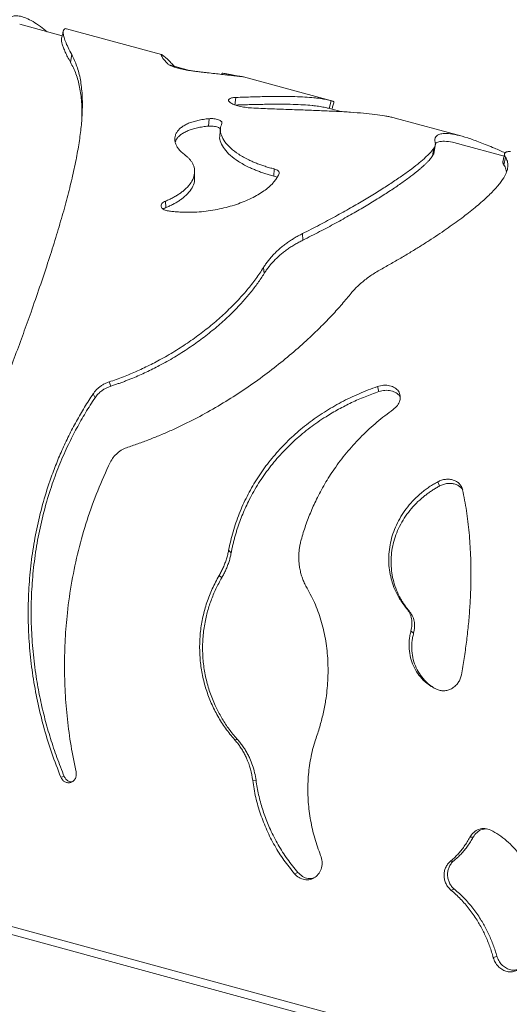
# Model space of a CAD drawing. Units: millimetres. Extents: x -8869 to 22960, y -2122 to 9506.
# Drawn here: x 10846 to 11090, y 939 to 1430 of the extents above; entities that cross this region are included whole.
import ezdxf

# ---------------------------------------------------------------- set-up
doc = ezdxf.new("R2010")
doc.units = ezdxf.units.MM

msp = doc.modelspace()

# ---------------------------------------------------------------- linework, layer by layer
at = {"color": 7, "linetype": 'Continuous', "lineweight": 15}
for p, q in [((10867.09, 1422.28), (10845.9, 1428.04)), ((10916.74, 1412.93), (10869.35, 1425.81)), ((10871.3, 1409.1), (10871.88, 1412.93)), ((10930.67, 1405), (10920.52, 1407.76)), ((10922.51, 1407.22), (10922.65, 1407.62)), ((10946.87, 1403.54), (10946.72, 1403.06)), ((10949.19, 1402.78), (10949.35, 1403.3)), ((11001.1, 1390), (10957.66, 1401.81)), ((10953.3, 1387.72), (10953.9, 1391.55)), ((11000.43, 1386.04), (11001.48, 1389.9)), ((11006.27, 1384.45), (11000.05, 1386.14)), ((10940.17, 1377.22), (10940.52, 1380.93)), ((11066.83, 1372.14), (11033.5, 1381.2)), ((11087.83, 1362.29), (11065.79, 1368.28)), ((10928.92, 1362.46), (10929.16, 1362.28)), ((11052.13, 1362.32), (11052.76, 1366.16)), ((11087.74, 1357.8), (11088.51, 1361.67)), ((10972.86, 1352.28), (10972.99, 1355.83)), ((10918.83, 1336.51), (10918.65, 1339.74)), ((10987.31, 1320.28), (10987.15, 1323.54)), ((10967.96, 1303.57), (10967.6, 1306.58)), ((10891.45, 1247.38), (10890.55, 1249.5)), ((11025.27, 1244.67), (11024.58, 1247.19)), ((10883.55, 1241.59), (10882.6, 1243.61)), ((11055.64, 1197.55), (11054.7, 1199.61)), ((10951.52, 1164.12), (10950.26, 1165.43)), ((10946.81, 1151.67), (10945.49, 1152.81)), ((11040.4, 1135.18), (11039.12, 1136.43)), ((11042.65, 1124.02), (11041.32, 1125.14)), ((10954.8, 1070.78), (10953.19, 1070.94)), ((10992.41, 1066.99), (10993.6, 1070.84)), ((10868.14, 1052.52), (10866.42, 1052.14)), ((10963.94, 1050.59), (10962.27, 1050.52)), ((11072.35, 1022.16), (11070.69, 1022.1)), ((11062.65, 1010.31), (11060.95, 1010.06)), ((10984.86, 1004.54), (10983.1, 1003.95)), ((11063, 996.19), (11061.27, 995.77)), ((11084.21, 962.78), (11082.42, 962))]:
    msp.add_line(p, q, dxfattribs=at)
at = {"color": 8, "linetype": 'Continuous', "lineweight": 15}
for p, q in [((11300.44, 848.85), (10405.56, 1092.06)), ((11300.43, 852.89), (10406.95, 1095.72))]:
    msp.add_line(p, q, dxfattribs=at)
at = {"color": 7, "linetype": 'Continuous', "lineweight": 15}
for points, knots in [([(10859.57, 1424.33), (10858.45, 1425.23), (10855.95, 1427.26), (10852.49, 1429.5), (10849.14, 1431.23), (10846.18, 1432.19), (10843.63, 1432.43), (10841.52, 1431.94), (10839.82, 1430.8), (10839.09, 1429.47), (10838.72, 1428.81)], [0, 0, 0, 0, 0.104455, 0.232389, 0.360323, 0.488258, 0.616193, 0.744128, 0.872064, 1, 1, 1, 1]), ([(10871.88, 1412.93), (10871.24, 1414.13), (10869.96, 1416.54), (10868.69, 1419.55), (10867.87, 1422.05), (10867.56, 1423.95), (10867.68, 1425.29), (10868.14, 1425.64), (10868.37, 1425.81)], [0, 0, 0, 0, 0.1666694, 0.333343, 0.5000038, 0.6666635, 0.8328196, 1, 1, 1, 1]), ([(10868.37, 1425.81), (10868.6, 1425.89), (10868.87, 1425.99), (10869.29, 1425.81), (10869.35, 1425.78)], [0, 0, 0, 0, 0.8573568, 1, 1, 1, 1]), ([(10871.3, 1409.1), (10870.79, 1410.01), (10869.78, 1411.82), (10868.63, 1414.2), (10867.74, 1416.32), (10867.13, 1418.13), (10866.8, 1419.6), (10866.71, 1420.6), (10866.82, 1420.98), (10866.85, 1421.1)], [0, 0, 0, 0, 0.153938, 0.307814, 0.461628, 0.615386, 0.769085, 0.922734, 1, 1, 1, 1]), ([(10867.7, 1424.9), (10867.55, 1424.28), (10867.26, 1423.03), (10866.97, 1421.77), (10866.82, 1421.15)], [0, 0, 0, 0, 0.500194, 1, 1, 1, 1]), ([(10825.92, 1216.57), (10827.49, 1220.52), (10830.62, 1228.43), (10835.14, 1240.08), (10839.52, 1251.54), (10843.72, 1262.76), (10847.75, 1273.73), (10851.84, 1285.12), (10855.92, 1296.85), (10859.91, 1308.79), (10863.55, 1320.22), (10866.81, 1331.12), (10869.67, 1341.47), (10872.11, 1351.24), (10874.1, 1360.43), (10875.63, 1369.02), (10876.67, 1377.02), (10877.26, 1385.05), (10877.22, 1392.93), (10876.33, 1400.47), (10874.65, 1407.21), (10872.8, 1411.02), (10871.88, 1412.93)], [0, 0, 0, 0, 0.041654, 0.083312, 0.12498, 0.166652, 0.20831, 0.249982, 0.299985, 0.349976, 0.399987, 0.449979, 0.499982, 0.549986, 0.599978, 0.649992, 0.699985, 0.749991, 0.812491, 0.874992, 0.937441, 1, 1, 1, 1]), ([(10916.54, 1412.79), (10916.52, 1412.76), (10916.42, 1412.65), (10916.91, 1411.8), (10917.95, 1410.36), (10919.19, 1408.95), (10919.8, 1408.24)], [0, 0, 0, 0, 0.134276, 0.422807, 0.711352, 1, 1, 1, 1]), ([(10922.65, 1407.62), (10922.1, 1408.19), (10921, 1409.34), (10919.64, 1410.66), (10918.49, 1411.7), (10917.61, 1412.42), (10917.01, 1412.84), (10916.81, 1412.89), (10916.73, 1412.91)], [0, 0, 0, 0, 0.176387, 0.352767, 0.529155, 0.705585, 0.881889, 1, 1, 1, 1]), ([(10876.94, 1381.81), (10876.94, 1384.3), (10876.95, 1389.64), (10875.94, 1396.73), (10874.17, 1403.43), (10872.25, 1407.21), (10871.3, 1409.1)], [0, 0, 0, 0, 0.225586, 0.483603, 0.741739, 1, 1, 1, 1]), ([(10919.8, 1408.24), (10919.96, 1408.11), (10920.27, 1407.85), (10921.28, 1407.37), (10922.65, 1406.86), (10924.33, 1406.35), (10926.22, 1405.86), (10928.24, 1405.42), (10930.28, 1405.04), (10931.55, 1404.87), (10932.18, 1404.78)], [0, 0, 0, 0, 0.125003, 0.250003, 0.375005, 0.500007, 0.625009, 0.75001, 0.875007, 1, 1, 1, 1]), ([(10923.59, 1406.92), (10923.49, 1406.99), (10923.02, 1407.27), (10922.81, 1407.47), (10922.65, 1407.62)], [0, 0, 0, 0, 0.2272, 1, 1, 1, 1]), ([(10932.18, 1404.78), (10932.92, 1404.68), (10934.39, 1404.49), (10936.51, 1404.23), (10938.57, 1403.98), (10941.21, 1403.68), (10944.29, 1403.33), (10947.6, 1402.96), (10950.51, 1402.64), (10952.96, 1402.37), (10954.94, 1402.14), (10956.41, 1401.97), (10957.33, 1401.85), (10957.74, 1401.79), (10957.67, 1401.8), (10957.66, 1401.81)], [0, 0, 0, 0, 0.048973, 0.097813, 0.146734, 0.195663, 0.292737, 0.389815, 0.487224, 0.584685, 0.681722, 0.778763, 0.875952, 0.973144, 1, 1, 1, 1]), ([(10949.35, 1403.3), (10948.81, 1403.4), (10947.73, 1403.6), (10946.98, 1403.65), (10946.96, 1403.54), (10946.95, 1403.51)], [0, 0, 0, 0, 0.432458, 0.86492, 1, 1, 1, 1]), ([(10957.57, 1401.82), (10957.39, 1401.84), (10957.04, 1401.89), (10955.85, 1402.08), (10954.38, 1402.33), (10952.76, 1402.63), (10951.18, 1402.93), (10949.96, 1403.18), (10949.35, 1403.3)], [0, 0, 0, 0, 0.199016, 0.39828, 0.597554, 0.731696, 0.865821, 1, 1, 1, 1]), ([(10953.9, 1391.55), (10953.12, 1391.49), (10951.56, 1391.36), (10950.3, 1390.76), (10950.06, 1389.94), (10950.93, 1388.97), (10952.79, 1387.99), (10955.41, 1387.16), (10958.5, 1386.53), (10960.56, 1386.37), (10961.59, 1386.29)], [0, 0, 0, 0, 0.125192, 0.250167, 0.375151, 0.500142, 0.625143, 0.750152, 0.875099, 1, 1, 1, 1]), ([(11001.48, 1389.9), (11001.11, 1390), (11000.35, 1390.21), (10999.07, 1390.49), (10997.69, 1390.75), (10996.19, 1390.99), (10994.57, 1391.2), (10992.08, 1391.47), (10988.46, 1391.75), (10983.17, 1391.97), (10977.01, 1392.06), (10969.92, 1392), (10962.26, 1391.83), (10956.68, 1391.64), (10953.9, 1391.55)], [0, 0, 0, 0, 0.046675, 0.093349, 0.140019, 0.186698, 0.233378, 0.280093, 0.390018, 0.50001, 0.624999, 0.749992, 0.874984, 1, 1, 1, 1]), ([(11000.05, 1386.14), (10999.8, 1386.21), (10999.18, 1386.38), (10998.05, 1386.62), (10996.69, 1386.88), (10995.21, 1387.11), (10993.62, 1387.32), (10991.16, 1387.59), (10987.57, 1387.86), (10982.34, 1388.09), (10976.24, 1388.18), (10969.21, 1388.14), (10961.76, 1387.98), (10956.4, 1387.81), (10953.8, 1387.73)], [0, 0, 0, 0, 0.031959, 0.079719, 0.127469, 0.175206, 0.222944, 0.270697, 0.383222, 0.495766, 0.623697, 0.751693, 0.879769, 1, 1, 1, 1]), ([(11002.85, 1389.25), (11002.86, 1389.26), (11002.93, 1389.28), (11002.9, 1389.34), (11002.77, 1389.45), (11002.48, 1389.58), (11002.07, 1389.72), (11001.68, 1389.84), (11001.48, 1389.9)], [0, 0, 0, 0, 0.059513, 0.24739, 0.435635, 0.623749, 0.811508, 1, 1, 1, 1]), ([(11001.83, 1385.66), (11001.99, 1386.22), (11002.33, 1387.41), (11002.68, 1388.61), (11002.86, 1389.25)], [0, 0, 0, 0, 0.46483, 1, 1, 1, 1]), ([(10961.59, 1386.29), (10963.16, 1386.22), (10966.29, 1386.07), (10970.9, 1385.88), (10975.43, 1385.7), (10979.88, 1385.54), (10984.23, 1385.38), (10989.88, 1385.18), (10996.66, 1384.93), (11004.28, 1384.59), (11011.3, 1384.18), (11017.67, 1383.69), (11023.35, 1383.09), (11027.46, 1382.49), (11030.35, 1381.95), (11032.13, 1381.56), (11033.1, 1381.3), (11033.5, 1381.19)], [0, 0, 0, 0, 0.048369, 0.096703, 0.145047, 0.193413, 0.241736, 0.290103, 0.386745, 0.48343, 0.580074, 0.676718, 0.773405, 0.870052, 0.918407, 0.966722, 1, 1, 1, 1]), ([(10940.52, 1380.93), (10940.02, 1380.88), (10939.04, 1380.78), (10937.61, 1380.58), (10936.24, 1380.35), (10934.48, 1379.99), (10932.42, 1379.44), (10930.2, 1378.64), (10928.24, 1377.69), (10926.59, 1376.61), (10925.25, 1375.42), (10924.25, 1374.12), (10923.6, 1372.74), (10923.3, 1371.29), (10923.35, 1369.8), (10923.77, 1368.28), (10924.54, 1366.76), (10925.47, 1365.52), (10926.38, 1364.55), (10927.15, 1363.83), (10927.98, 1363.13), (10928.61, 1362.68), (10928.92, 1362.46)], [0, 0, 0, 0, 0.031478, 0.062932, 0.094301, 0.125687, 0.187957, 0.25023, 0.312697, 0.375167, 0.437696, 0.50023, 0.562477, 0.624729, 0.687232, 0.749739, 0.812251, 0.874767, 0.906024, 0.937298, 0.96858, 1, 1, 1, 1]), ([(10940.17, 1377.22), (10939.68, 1377.17), (10938.71, 1377.08), (10937.3, 1376.89), (10935.93, 1376.66), (10934.19, 1376.31), (10932.14, 1375.77), (10929.93, 1374.98), (10927.99, 1374.05), (10926.36, 1372.98), (10925.05, 1371.8), (10924.07, 1370.57), (10923.72, 1369.7), (10923.55, 1369.3)], [0, 0, 0, 0, 0.056461, 0.112883, 0.169252, 0.22562, 0.338187, 0.450654, 0.563054, 0.67542, 0.787789, 0.900197, 1, 1, 1, 1]), ([(10946.18, 1375.89), (10946.03, 1376.02), (10945.68, 1376.3), (10944.82, 1376.67), (10943.75, 1376.98), (10942.55, 1377.19), (10941.31, 1377.29), (10940.55, 1377.24), (10940.17, 1377.22)], [0, 0, 0, 0, 0.1475443, 0.3182419, 0.4891339, 0.6598432, 0.8303812, 1, 1, 1, 1]), ([(10946.86, 1378.64), (10946.9, 1378.79), (10946.98, 1379.08), (10946.66, 1379.55), (10946.07, 1379.99), (10945.19, 1380.38), (10944.11, 1380.7), (10942.91, 1380.9), (10941.66, 1381), (10940.9, 1380.95), (10940.52, 1380.93)], [0, 0, 0, 0, 0.124957, 0.250085, 0.375019, 0.500024, 0.62502, 0.749973, 0.875103, 1, 1, 1, 1]), ([(10972.99, 1355.83), (10972.22, 1356.04), (10970.67, 1356.45), (10968.44, 1357.13), (10966.29, 1357.86), (10964.22, 1358.63), (10962.25, 1359.45), (10959.11, 1360.89), (10955.17, 1363.1), (10951.11, 1366.19), (10948.17, 1369.42), (10946.45, 1372.66), (10945.86, 1375.82), (10946.52, 1377.7), (10946.86, 1378.64)], [0, 0, 0, 0, 0.042059, 0.083918, 0.125846, 0.167377, 0.208852, 0.250393, 0.375425, 0.49995, 0.624896, 0.749516, 0.874352, 1, 1, 1, 1]), ([(10972.86, 1352.28), (10972.09, 1352.49), (10970.55, 1352.89), (10968.33, 1353.57), (10966.18, 1354.29), (10964.11, 1355.06), (10962.13, 1355.88), (10958.97, 1357.32), (10955.01, 1359.52), (10950.93, 1362.59), (10947.93, 1365.81), (10946.25, 1369.01), (10945.6, 1371.23), (10945.87, 1372.26), (10945.89, 1372.34)], [0, 0, 0, 0, 0.047366, 0.094539, 0.141792, 0.189063, 0.236256, 0.283506, 0.424916, 0.566086, 0.706968, 0.847544, 0.987829, 1, 1, 1, 1]), ([(10946.13, 1375.97), (10946.09, 1375.37), (10945.99, 1374.16), (10945.89, 1372.96), (10945.84, 1372.35)], [0, 0, 0, 0, 0.500002, 1, 1, 1, 1]), ([(11088.3, 1363.84), (11086.51, 1364.65), (11082.04, 1366.67), (11075.78, 1369.2), (11069.51, 1371.42), (11064.18, 1372.89), (11059.83, 1373.59), (11056.79, 1373.52), (11054.81, 1372.92), (11053.67, 1371.96), (11053.13, 1370.65), (11053.31, 1369.48), (11053.41, 1368.9)], [0, 0, 0, 0, 0.077789, 0.193098, 0.308335, 0.423569, 0.538875, 0.654098, 0.740547, 0.826998, 0.913424, 1, 1, 1, 1]), ([(11053.41, 1368.9), (11053.44, 1368.71), (11053.52, 1368.35), (11053.49, 1367.81), (11053.36, 1367.26), (11053.13, 1366.72), (11052.88, 1366.35), (11052.76, 1366.16)], [0, 0, 0, 0, 0.2002962, 0.3999814, 0.5986677, 0.797923, 1, 1, 1, 1]), ([(11052.76, 1363.73), (11052.88, 1364.38), (11053.1, 1365.68), (11053.33, 1366.97), (11053.44, 1367.62)], [0, 0, 0, 0, 0.499997, 1, 1, 1, 1]), ([(11065.77, 1368.22), (11064.94, 1368.46), (11062.3, 1369.22), (11058.91, 1369.68), (11056.23, 1369.65), (11054.71, 1369.27), (11053.93, 1368.94), (11053.6, 1368.64), (11053.47, 1368.52)], [0, 0, 0, 0, 0.129135, 0.407321, 0.685604, 0.804951, 0.924351, 1, 1, 1, 1]), ([(10929.16, 1362.28), (10929.54, 1361.93), (10930.3, 1361.24), (10931.23, 1360.15), (10932, 1359.03), (10932.59, 1357.88), (10933.21, 1356.11), (10933.41, 1353.66), (10932.51, 1350.56), (10930.5, 1347.5), (10928.06, 1345.18), (10925.86, 1343.54), (10924.24, 1342.5), (10922.5, 1341.51), (10920.64, 1340.58), (10919.31, 1340.02), (10918.65, 1339.74)], [0, 0, 0, 0, 0.0501686, 0.100217, 0.1503593, 0.2004385, 0.2505967, 0.3750852, 0.4999927, 0.6248392, 0.7493761, 0.7995199, 0.8495899, 0.8997088, 0.9496901, 1, 1, 1, 1]), ([(11052.76, 1366.16), (11052.47, 1365.78), (11051.88, 1365.01), (11050.78, 1363.77), (11049.52, 1362.48), (11048.08, 1361.13), (11046.47, 1359.72), (11044.1, 1357.76), (11040.71, 1355.15), (11036.01, 1351.79), (11030.68, 1348.22), (11024.75, 1344.44), (11018.25, 1340.48), (11011.22, 1336.38), (11003.68, 1332.16), (10995.69, 1327.87), (10990, 1324.98), (10987.15, 1323.54)], [0, 0, 0, 0, 0.0416791, 0.0833501, 0.125031, 0.1667107, 0.2083724, 0.2500535, 0.3333692, 0.4167043, 0.500021, 0.5833365, 0.6666719, 0.7499894, 0.8332705, 0.9165072, 1, 1, 1, 1]), ([(11052.13, 1362.32), (11051.92, 1362.03), (11051.5, 1361.46), (11050.75, 1360.56), (11049.91, 1359.64), (11048.97, 1358.67), (11047.93, 1357.68), (11046.8, 1356.65), (11045.57, 1355.58), (11043.5, 1353.88), (11040.34, 1351.43), (11035.7, 1348.12), (11030.44, 1344.58), (11024.58, 1340.86), (11018.15, 1336.96), (11011.19, 1332.92), (11003.71, 1328.76), (10995.78, 1324.54), (10990.14, 1321.7), (10987.31, 1320.28)], [0, 0, 0, 0, 0.031272, 0.062539, 0.0938, 0.125058, 0.156319, 0.187561, 0.218799, 0.250052, 0.333335, 0.416629, 0.499903, 0.583182, 0.666496, 0.749815, 0.833166, 0.916561, 1, 1, 1, 1]), ([(11052.75, 1363.73), (11052.73, 1363.63), (11052.68, 1363.34), (11052.48, 1362.86), (11052.24, 1362.5), (11052.13, 1362.32)], [0, 0, 0, 0, 0.231495, 0.615655, 1, 1, 1, 1]), ([(11088.1, 1363.56), (11087.96, 1362.92), (11087.69, 1361.63), (11087.41, 1360.35), (11087.28, 1359.7)], [0, 0, 0, 0, 0.500003, 1, 1, 1, 1]), ([(11088.51, 1361.67), (11088.42, 1361.82), (11088.23, 1362.12), (11088.07, 1362.52), (11087.98, 1362.9), (11087.98, 1363.24), (11088.07, 1363.54), (11088.25, 1363.81), (11088.51, 1364.04), (11088.86, 1364.23), (11089.29, 1364.38), (11089.81, 1364.49), (11090.4, 1364.56), (11090.87, 1364.57), (11091.1, 1364.58)], [0, 0, 0, 0, 0.083531, 0.166682, 0.25, 0.333352, 0.416648, 0.5, 0.583352, 0.666648, 0.75, 0.833318, 0.916478, 1, 1, 1, 1]), ([(11026.22, 1305.64), (11028.04, 1306.65), (11031.68, 1308.68), (11036.91, 1311.72), (11041.95, 1314.75), (11046.79, 1317.75), (11051.41, 1320.71), (11057.28, 1324.6), (11064.03, 1329.33), (11071.12, 1334.7), (11077.16, 1339.73), (11082.07, 1344.37), (11085.83, 1348.61), (11088.18, 1352.13), (11089.42, 1355.04), (11089.84, 1357.45), (11089.61, 1359.67), (11088.88, 1361.01), (11088.51, 1361.67)], [0, 0, 0, 0, 0.041663, 0.083312, 0.124974, 0.166658, 0.208309, 0.249993, 0.3333, 0.416648, 0.499972, 0.583282, 0.666626, 0.749936, 0.812449, 0.874963, 0.937457, 1, 1, 1, 1]), ([(11087.74, 1357.8), (11087.64, 1357.95), (11087.45, 1358.24), (11087.27, 1358.65), (11087.17, 1359.02), (11087.17, 1359.36), (11087.21, 1359.58), (11087.27, 1359.68), (11087.28, 1359.7)], [0, 0, 0, 0, 0.194447, 0.38793, 0.581727, 0.775514, 0.969103, 1, 1, 1, 1]), ([(11088.97, 1354.23), (11088.93, 1354.75), (11088.83, 1356.02), (11088.14, 1357.14), (11087.74, 1357.8)], [0, 0, 0, 0, 0.41134, 1, 1, 1, 1]), ([(10919.62, 1334.94), (10920.36, 1334.84), (10921.83, 1334.63), (10924.09, 1334.41), (10926.36, 1334.26), (10929.41, 1334.16), (10933.23, 1334.21), (10937.82, 1334.56), (10942.37, 1335.17), (10946.81, 1336.04), (10951.08, 1337.14), (10955.15, 1338.44), (10958.97, 1339.94), (10962.5, 1341.59), (10965.7, 1343.39), (10968.52, 1345.29), (10970.94, 1347.28), (10972.53, 1348.91), (10973.53, 1350.16), (10974.13, 1351), (10974.65, 1351.84), (10975.09, 1352.68), (10975.33, 1353.24), (10975.44, 1353.53)], [0, 0, 0, 0, 0.031447, 0.062828, 0.094254, 0.125688, 0.187944, 0.250204, 0.312749, 0.375298, 0.437643, 0.499991, 0.562338, 0.624689, 0.687234, 0.749783, 0.811975, 0.874375, 0.89949, 0.924612, 0.94973, 0.974855, 1, 1, 1, 1]), ([(10933.27, 1351.04), (10933.27, 1351.62), (10933.26, 1352.79), (10933.26, 1353.97), (10933.26, 1354.55)], [0, 0, 0, 0, 0.499998, 1, 1, 1, 1]), ([(10974.48, 1351.58), (10974.34, 1351.68), (10973.94, 1351.97), (10973.29, 1352.16), (10972.86, 1352.28)], [0, 0, 0, 0, 0.336338, 1, 1, 1, 1]), ([(10975.44, 1353.53), (10975.48, 1353.75), (10975.57, 1354.2), (10975.09, 1354.86), (10974.24, 1355.45), (10973.41, 1355.7), (10972.99, 1355.83)], [0, 0, 0, 0, 0.249877, 0.500102, 0.750204, 1, 1, 1, 1]), ([(10933.16, 1351.03), (10933.19, 1350.77), (10933.35, 1349.51), (10932.5, 1347.18), (10930.59, 1344.16), (10928.17, 1341.85), (10925.98, 1340.24), (10924.38, 1339.22), (10922.65, 1338.25), (10920.81, 1337.34), (10919.49, 1336.79), (10918.83, 1336.51)], [0, 0, 0, 0, 0.049945, 0.239942, 0.429714, 0.61944, 0.695489, 0.771463, 0.847623, 0.923663, 1, 1, 1, 1]), ([(10918.65, 1339.74), (10918.3, 1339.58), (10917.61, 1339.25), (10916.91, 1338.57), (10916.52, 1337.82), (10916.49, 1337.05), (10916.83, 1336.31), (10917.5, 1335.68), (10918.45, 1335.19), (10919.23, 1335.02), (10919.62, 1334.94)], [0, 0, 0, 0, 0.1260699, 0.2510452, 0.3759395, 0.5007891, 0.6257703, 0.7507736, 0.8757116, 1, 1, 1, 1]), ([(10918.83, 1336.51), (10918.48, 1336.36), (10917.96, 1336.14), (10917.64, 1335.81), (10917.54, 1335.71)], [0, 0, 0, 0, 0.685968, 1, 1, 1, 1]), ([(10987.15, 1323.54), (10986.44, 1323.18), (10985.04, 1322.45), (10983.03, 1321.29), (10981.09, 1320.07), (10979.23, 1318.79), (10977.45, 1317.45), (10975.76, 1316.06), (10974.16, 1314.6), (10972.65, 1313.1), (10971.24, 1311.54), (10969.92, 1309.93), (10968.69, 1308.28), (10967.96, 1307.15), (10967.6, 1306.58)], [0, 0, 0, 0, 0.083467, 0.166677, 0.25, 0.333356, 0.416644, 0.5, 0.583356, 0.666644, 0.75, 0.83333, 0.916639, 1, 1, 1, 1]), ([(10987.31, 1320.28), (10986.62, 1319.93), (10985.22, 1319.22), (10983.23, 1318.08), (10981.3, 1316.88), (10979.46, 1315.62), (10977.7, 1314.3), (10976.03, 1312.92), (10974.44, 1311.49), (10972.95, 1310), (10971.55, 1308.46), (10970.25, 1306.88), (10969.04, 1305.25), (10968.32, 1304.13), (10967.96, 1303.57)], [0, 0, 0, 0, 0.083576, 0.166867, 0.250246, 0.333627, 0.416921, 0.500267, 0.583593, 0.666842, 0.750153, 0.833429, 0.916686, 1, 1, 1, 1]), ([(10967.6, 1306.58), (10967, 1305.65), (10965.82, 1303.8), (10963.85, 1301), (10961.74, 1298.21), (10959.47, 1295.41), (10957.07, 1292.63), (10953.67, 1288.93), (10949.08, 1284.35), (10943.08, 1278.99), (10936.61, 1273.81), (10929.73, 1268.86), (10922.47, 1264.2), (10916.32, 1260.7), (10911.5, 1258.19), (10908.11, 1256.54), (10904.68, 1254.96), (10901.2, 1253.46), (10897.68, 1252.04), (10894.13, 1250.71), (10891.74, 1249.9), (10890.55, 1249.5)], [0, 0, 0, 0, 0.0416838, 0.0833146, 0.1249326, 0.166612, 0.2082573, 0.2499382, 0.3332554, 0.4166063, 0.4999213, 0.5832147, 0.6665416, 0.7498322, 0.7855655, 0.8212665, 0.856979, 0.8927262, 0.9284672, 0.9642295, 1, 1, 1, 1]), ([(10967.96, 1303.57), (10967.46, 1302.79), (10966.47, 1301.22), (10964.83, 1298.85), (10963.08, 1296.49), (10961.23, 1294.12), (10959.27, 1291.76), (10957.2, 1289.41), (10954.06, 1286.02), (10949.65, 1281.64), (10943.7, 1276.36), (10937.28, 1271.25), (10930.44, 1266.38), (10923.22, 1261.8), (10916.07, 1257.78), (10909.08, 1254.3), (10904, 1252.06), (10900.53, 1250.65), (10898.74, 1249.95), (10896.93, 1249.27), (10895.11, 1248.62), (10893.29, 1247.99), (10892.06, 1247.58), (10891.45, 1247.38)], [0, 0, 0, 0, 0.035615, 0.071234, 0.106846, 0.142478, 0.178089, 0.213692, 0.249333, 0.332453, 0.415653, 0.498876, 0.582167, 0.66557, 0.749023, 0.819202, 0.889458, 0.907869, 0.926285, 0.94471, 0.963136, 0.981543, 1, 1, 1, 1]), ([(11010.99, 1293.22), (11011.57, 1293.9), (11012.72, 1295.27), (11014.64, 1297.22), (11016.68, 1299.1), (11018.87, 1300.88), (11021.19, 1302.57), (11023.63, 1304.17), (11025.36, 1305.15), (11026.22, 1305.64)], [0, 0, 0, 0, 0.14283, 0.285729, 0.428558, 0.571442, 0.714271, 0.85716, 1, 1, 1, 1]), ([(10899.97, 1216.92), (10901.86, 1217.55), (10905.64, 1218.82), (10911.25, 1220.93), (10916.81, 1223.18), (10922.32, 1225.6), (10927.77, 1228.16), (10934.94, 1231.77), (10943.72, 1236.6), (10953.9, 1242.86), (10963.69, 1249.51), (10973.02, 1256.46), (10981.85, 1263.65), (10989.43, 1270.38), (10995.88, 1276.56), (11001.32, 1282.14), (11006.41, 1287.71), (11009.47, 1291.38), (11010.99, 1293.22)], [0, 0, 0, 0, 0.041685, 0.08337, 0.125058, 0.166739, 0.208391, 0.250073, 0.333384, 0.416726, 0.50004, 0.583352, 0.666691, 0.749996, 0.812493, 0.874983, 0.937462, 1, 1, 1, 1]), ([(10890.55, 1249.5), (10890.02, 1249.31), (10888.95, 1248.92), (10887.43, 1248.12), (10886.01, 1247.19), (10884.72, 1246.11), (10883.56, 1244.92), (10882.92, 1244.05), (10882.6, 1243.61)], [0, 0, 0, 0, 0.1657135, 0.3333348, 0.5000079, 0.6666233, 0.833158, 1, 1, 1, 1]), ([(10891.45, 1247.38), (10890.92, 1247.19), (10889.86, 1246.81), (10888.35, 1246.03), (10887.05, 1245.19), (10885.97, 1244.32), (10885.07, 1243.47), (10884.25, 1242.56), (10883.79, 1241.91), (10883.55, 1241.59)], [0, 0, 0, 0, 0.166311, 0.334261, 0.500996, 0.625905, 0.7507, 0.875389, 1, 1, 1, 1]), ([(11024.58, 1247.19), (11023.03, 1246.63), (11019.93, 1245.52), (11015.37, 1243.63), (11010.89, 1241.59), (11006.5, 1239.37), (11002.22, 1236.99), (10996.65, 1233.6), (10989.99, 1228.95), (10982.54, 1222.74), (10975.69, 1215.94), (10969.51, 1208.58), (10964.04, 1200.72), (10960.11, 1193.8), (10957.37, 1188.07), (10955.52, 1183.68), (10953.88, 1179.22), (10952.45, 1174.68), (10951.22, 1170.09), (10950.58, 1166.98), (10950.26, 1165.43)], [0, 0, 0, 0, 0.0416898, 0.0833493, 0.1250179, 0.1667046, 0.2083554, 0.2500435, 0.3333401, 0.4166743, 0.499973, 0.5832714, 0.6666073, 0.7499078, 0.7915863, 0.833229, 0.8749088, 0.916582, 0.958276, 1, 1, 1, 1]), ([(11025.27, 1244.67), (11024.12, 1244.27), (11021.8, 1243.46), (11018.37, 1242.12), (11014.99, 1240.69), (11011.65, 1239.17), (11008.37, 1237.55), (11005.14, 1235.85), (11001.97, 1234.05), (10997.15, 1231.1), (10990.86, 1226.76), (10983.45, 1220.65), (10976.66, 1213.95), (10970.52, 1206.7), (10965.1, 1198.94), (10960.69, 1191.18), (10957.18, 1183.55), (10955.14, 1177.96), (10953.95, 1174.14), (10953.38, 1172.16), (10952.85, 1170.16), (10952.36, 1168.16), (10951.91, 1166.14), (10951.65, 1164.79), (10951.52, 1164.12)], [0, 0, 0, 0, 0.031407, 0.0628, 0.094179, 0.125547, 0.156916, 0.188241, 0.219555, 0.250887, 0.334303, 0.417677, 0.500948, 0.58416, 0.667366, 0.750507, 0.820346, 0.890198, 0.908494, 0.926791, 0.94509, 0.963391, 0.98167, 1, 1, 1, 1]), ([(11032.43, 1235.72), (11033.2, 1236.37), (11034.73, 1237.68), (11035.94, 1240.15), (11036.13, 1242.64), (11035.23, 1244.9), (11033.36, 1246.67), (11030.73, 1247.72), (11027.65, 1247.99), (11025.6, 1247.45), (11024.58, 1247.19)], [0, 0, 0, 0, 0.125192, 0.250167, 0.375151, 0.500142, 0.625143, 0.750152, 0.875099, 1, 1, 1, 1]), ([(11035.9, 1241.95), (11035.86, 1242.07), (11035.53, 1242.93), (11033.97, 1244.11), (11031.42, 1245.18), (11028.33, 1245.46), (11026.29, 1244.93), (11025.27, 1244.67)], [0, 0, 0, 0, 0.038449, 0.278622, 0.519416, 0.760103, 1, 1, 1, 1]), ([(10882.6, 1243.61), (10881.13, 1241.36), (10878.2, 1236.87), (10874.15, 1229.86), (10870.38, 1222.67), (10866.92, 1215.29), (10863.77, 1207.74), (10860.46, 1198.76), (10857.21, 1188.25), (10854.3, 1176.17), (10852.13, 1163.87), (10850.71, 1151.41), (10850.06, 1138.84), (10850.16, 1126.22), (10851.02, 1113.59), (10852.63, 1101.01), (10854.98, 1088.53), (10858.06, 1076.19), (10861.81, 1064.02), (10864.88, 1056.1), (10866.42, 1052.14)], [0, 0, 0, 0, 0.0416583, 0.0833126, 0.1249791, 0.1666532, 0.2083059, 0.2499807, 0.312479, 0.3749782, 0.4374779, 0.4999787, 0.5624743, 0.6249711, 0.6874744, 0.7499789, 0.8124799, 0.8749822, 0.9374826, 1, 1, 1, 1]), ([(10883.55, 1241.59), (10882.73, 1240.35), (10881.09, 1237.88), (10878.74, 1234.08), (10876.47, 1230.23), (10874.3, 1226.32), (10872.22, 1222.34), (10869.34, 1216.48), (10865.86, 1208.62), (10861.93, 1198.17), (10858.48, 1186.97), (10855.62, 1175.04), (10853.5, 1162.9), (10852.14, 1150.6), (10851.53, 1138.18), (10851.68, 1125.72), (10852.59, 1113.24), (10854.13, 1101.64), (10856.13, 1090.94), (10858.44, 1081.15), (10861.22, 1071.47), (10864.41, 1061.9), (10866.9, 1055.65), (10868.14, 1052.52)], [0, 0, 0, 0, 0.023306, 0.046618, 0.069927, 0.093232, 0.116537, 0.139851, 0.194765, 0.249694, 0.31211, 0.374535, 0.436971, 0.499423, 0.561894, 0.624388, 0.686907, 0.749456, 0.799524, 0.849595, 0.899713, 0.949844, 1, 1, 1, 1]), ([(10986.47, 1170.6), (10986.82, 1171.81), (10987.51, 1174.23), (10988.7, 1177.82), (10989.99, 1181.37), (10991.4, 1184.87), (10992.92, 1188.33), (10995.29, 1193.27), (10998.75, 1199.59), (11003.84, 1207.39), (11009.81, 1215.1), (11016.71, 1222.58), (11024.21, 1229.54), (11029.69, 1233.66), (11032.43, 1235.72)], [0, 0, 0, 0, 0.046675, 0.093349, 0.1400193, 0.1866985, 0.2333783, 0.2800931, 0.390018, 0.5000102, 0.6249994, 0.7499915, 0.8749842, 1, 1, 1, 1]), ([(10891.1, 1209.31), (10891.58, 1210.17), (10892.54, 1211.88), (10894.67, 1214.05), (10897.15, 1215.83), (10899.03, 1216.56), (10899.97, 1216.92)], [0, 0, 0, 0, 0.25, 0.500001, 0.750002, 1, 1, 1, 1]), ([(10874.06, 1054.72), (10873.17, 1059.09), (10871.39, 1067.82), (10869.62, 1081.07), (10868.52, 1094.38), (10868.16, 1107.71), (10868.51, 1121.02), (10869.67, 1135.13), (10871.8, 1149.97), (10875.08, 1165.43), (10879.4, 1180.53), (10884.64, 1195.25), (10888.94, 1204.63), (10891.1, 1209.31)], [0, 0, 0, 0, 0.083351, 0.166694, 0.250033, 0.333359, 0.416706, 0.50003, 0.600036, 0.699981, 0.800006, 0.899994, 1, 1, 1, 1]), ([(11054.7, 1199.61), (11053.98, 1199.2), (11052.53, 1198.38), (11050.45, 1197.04), (11048.43, 1195.6), (11045.85, 1193.56), (11042.85, 1190.81), (11039.63, 1187.18), (11036.83, 1183.27), (11034.48, 1179.12), (11032.62, 1174.8), (11031.27, 1170.34), (11030.43, 1165.8), (11030.12, 1161.23), (11030.34, 1156.69), (11031.09, 1152.24), (11032.36, 1147.93), (11033.92, 1144.28), (11035.6, 1141.24), (11037.24, 1138.75), (11038.49, 1137.21), (11039.12, 1136.43)], [0, 0, 0, 0, 0.03144, 0.062795, 0.094202, 0.125614, 0.187934, 0.250256, 0.312792, 0.375361, 0.437657, 0.499956, 0.56235, 0.624747, 0.687117, 0.749817, 0.812056, 0.874299, 0.916197, 0.95809, 1, 1, 1, 1]), ([(11067.09, 1195.66), (11066.93, 1196.21), (11066.6, 1197.31), (11065.56, 1198.69), (11064.18, 1199.8), (11062.5, 1200.56), (11060.6, 1200.94), (11058.6, 1200.91), (11056.57, 1200.5), (11055.33, 1199.9), (11054.7, 1199.61)], [0, 0, 0, 0, 0.125003, 0.250003, 0.375005, 0.500007, 0.625009, 0.75001, 0.875007, 1, 1, 1, 1]), ([(11055.64, 1197.55), (11055.07, 1197.24), (11053.92, 1196.6), (11052.25, 1195.57), (11050.62, 1194.48), (11049.04, 1193.33), (11046.75, 1191.52), (11043.88, 1188.92), (11040.67, 1185.34), (11037.89, 1181.48), (11035.57, 1177.39), (11033.73, 1173.12), (11032.39, 1168.71), (11031.58, 1164.21), (11031.3, 1159.69), (11031.54, 1155.2), (11032.32, 1150.8), (11033.6, 1146.53), (11035.03, 1143.28), (11036.29, 1140.95), (11037.21, 1139.43), (11038.2, 1137.96), (11039.26, 1136.54), (11040.01, 1135.64), (11040.4, 1135.18)], [0, 0, 0, 0, 0.024912, 0.050106, 0.07515, 0.100162, 0.125176, 0.187622, 0.250006, 0.312344, 0.374653, 0.436954, 0.499265, 0.561606, 0.623994, 0.686445, 0.748971, 0.811581, 0.874281, 0.899398, 0.92452, 0.949679, 0.974796, 1, 1, 1, 1]), ([(11067.16, 1195.58), (11066.93, 1195.92), (11066.39, 1196.74), (11065.09, 1197.71), (11063.42, 1198.47), (11061.52, 1198.85), (11059.52, 1198.83), (11057.5, 1198.43), (11056.26, 1197.84), (11055.64, 1197.55)], [0, 0, 0, 0, 0.107332, 0.256157, 0.405217, 0.554315, 0.703249, 0.851844, 1, 1, 1, 1]), ([(11066.52, 1103.22), (11066.99, 1105.95), (11067.93, 1111.42), (11069.06, 1119.57), (11069.98, 1127.67), (11070.66, 1135.7), (11071.1, 1143.63), (11071.33, 1152.77), (11071.19, 1163.03), (11070.44, 1174.27), (11069.15, 1185.2), (11067.78, 1192.18), (11067.09, 1195.66)], [0, 0, 0, 0, 0.0833363, 0.1666696, 0.2500064, 0.3333631, 0.4166604, 0.5000191, 0.624998, 0.7499796, 0.8749676, 1, 1, 1, 1]), ([(10989.43, 1146.49), (10989.03, 1147.2), (10988.24, 1148.62), (10987.28, 1150.88), (10986.49, 1153.21), (10985.9, 1155.61), (10985.52, 1157.93), (10985.32, 1160.14), (10985.27, 1162.23), (10985.36, 1164.33), (10985.59, 1166.43), (10985.94, 1168.52), (10986.3, 1169.9), (10986.47, 1170.6)], [0, 0, 0, 0, 0.1001546, 0.1999815, 0.300059, 0.3999498, 0.4999823, 0.5833733, 0.6666011, 0.7499919, 0.8333243, 0.9164997, 1, 1, 1, 1]), ([(10950.26, 1165.43), (10950.11, 1164.7), (10949.81, 1163.26), (10949.19, 1161.1), (10948.45, 1158.97), (10947.59, 1156.87), (10946.61, 1154.81), (10945.87, 1153.48), (10945.49, 1152.81)], [0, 0, 0, 0, 0.167012, 0.333349, 0.500001, 0.666633, 0.832948, 1, 1, 1, 1]), ([(10951.52, 1164.12), (10951.37, 1163.4), (10951.08, 1161.98), (10950.47, 1159.85), (10949.74, 1157.75), (10948.89, 1155.68), (10947.92, 1153.64), (10947.18, 1152.33), (10946.81, 1151.67)], [0, 0, 0, 0, 0.167029, 0.333355, 0.499986, 0.66659, 0.832904, 1, 1, 1, 1]), ([(10945.49, 1152.81), (10944.88, 1151.73), (10943.66, 1149.57), (10942.06, 1146.23), (10940.62, 1142.82), (10939.36, 1139.34), (10938.28, 1135.81), (10937.1, 1131.02), (10936.08, 1124.93), (10935.64, 1117.55), (10935.98, 1110.18), (10937.08, 1102.92), (10938.92, 1095.83), (10941.06, 1090.15), (10943.11, 1085.77), (10944.82, 1082.58), (10946.68, 1079.49), (10948.7, 1076.51), (10950.86, 1073.65), (10952.41, 1071.84), (10953.19, 1070.94)], [0, 0, 0, 0, 0.041643, 0.083106, 0.124472, 0.166003, 0.207479, 0.249008, 0.332407, 0.415858, 0.499255, 0.582655, 0.66611, 0.749511, 0.791253, 0.832941, 0.874684, 0.916452, 0.958232, 1, 1, 1, 1]), ([(10946.81, 1151.67), (10946.29, 1150.76), (10945.25, 1148.93), (10943.85, 1146.11), (10942.57, 1143.23), (10941.42, 1140.3), (10940.41, 1137.33), (10939.53, 1134.32), (10938.47, 1129.92), (10937.52, 1124.08), (10937.11, 1116.8), (10937.48, 1109.53), (10938.61, 1102.36), (10940.48, 1095.37), (10942.58, 1089.92), (10944.48, 1085.9), (10945.92, 1083.18), (10947.47, 1080.53), (10949.14, 1077.96), (10950.92, 1075.48), (10952.8, 1073.07), (10954.13, 1071.55), (10954.8, 1070.78)], [0, 0, 0, 0, 0.035613, 0.071239, 0.106844, 0.142475, 0.178068, 0.213645, 0.249277, 0.332334, 0.415494, 0.498666, 0.58192, 0.665328, 0.748791, 0.784636, 0.820452, 0.856306, 0.892217, 0.928121, 0.964058, 1, 1, 1, 1]), ([(10993.6, 1070.84), (10993.98, 1071.9), (10994.74, 1074.02), (10995.74, 1077.24), (10996.65, 1080.5), (10997.45, 1083.78), (10998.14, 1087.08), (10999.1, 1092.61), (10999.93, 1100.41), (10999.96, 1110.36), (10998.94, 1120.1), (10996.85, 1129.46), (10993.78, 1138.38), (10990.88, 1143.78), (10989.43, 1146.49)], [0, 0, 0, 0, 0.041678, 0.08337, 0.125054, 0.16675, 0.208412, 0.250108, 0.375088, 0.500069, 0.62505, 0.750033, 0.875016, 1, 1, 1, 1]), ([(11039.12, 1136.43), (11039.68, 1135.66), (11040.82, 1134.1), (11041.7, 1131.25), (11041.96, 1128.21), (11041.53, 1126.17), (11041.32, 1125.14)], [0, 0, 0, 0, 0.25, 0.500003, 0.750005, 1, 1, 1, 1]), ([(11040.4, 1135.18), (11040.96, 1134.41), (11042.1, 1132.88), (11043, 1130.06), (11043.27, 1127.06), (11042.86, 1125.03), (11042.65, 1124.02)], [0, 0, 0, 0, 0.251066, 0.501342, 0.750908, 1, 1, 1, 1]), ([(11041.32, 1125.14), (11041.13, 1124.4), (11040.76, 1122.91), (11040.45, 1120.65), (11040.32, 1118.4), (11040.4, 1115.42), (11040.99, 1111.75), (11042.44, 1107.59), (11044.58, 1103.81), (11046.81, 1101.17), (11048.7, 1099.44), (11050.05, 1098.39), (11051.46, 1097.44), (11052.95, 1096.59), (11053.98, 1096.12), (11054.5, 1095.89)], [0, 0, 0, 0, 0.062971, 0.125723, 0.187928, 0.250146, 0.375319, 0.499624, 0.62485, 0.749576, 0.799724, 0.849819, 0.899888, 0.949758, 1, 1, 1, 1]), ([(11042.65, 1124.02), (11042.47, 1123.29), (11042.1, 1121.83), (11041.8, 1119.61), (11041.67, 1117.38), (11041.77, 1114.42), (11042.37, 1110.79), (11043.84, 1106.68), (11046, 1102.93), (11048.23, 1100.32), (11050.13, 1098.61), (11051.45, 1097.57), (11052.39, 1096.97), (11052.85, 1096.68)], [0, 0, 0, 0, 0.069258, 0.138541, 0.207857, 0.277235, 0.416035, 0.55513, 0.694544, 0.834262, 0.890293, 0.946301, 1, 1, 1, 1]), ([(11054.5, 1095.89), (11055.11, 1095.68), (11056.31, 1095.27), (11058.27, 1095.24), (11060.21, 1095.65), (11062.04, 1096.51), (11063.68, 1097.78), (11065.02, 1099.37), (11066.03, 1101.22), (11066.36, 1102.55), (11066.52, 1103.22)], [0, 0, 0, 0, 0.125004, 0.250003, 0.375005, 0.500007, 0.625009, 0.750011, 0.875007, 1, 1, 1, 1]), ([(10953.19, 1070.94), (10953.67, 1070.38), (10954.62, 1069.26), (10955.93, 1067.46), (10957.14, 1065.57), (10958.24, 1063.6), (10959.7, 1060.54), (10961.29, 1056.22), (10961.95, 1052.42), (10962.27, 1050.52)], [0, 0, 0, 0, 0.099865, 0.200022, 0.30019, 0.400159, 0.500229, 0.750115, 1, 1, 1, 1]), ([(10954.8, 1070.78), (10955.28, 1070.23), (10956.24, 1069.13), (10957.55, 1067.34), (10958.76, 1065.47), (10959.87, 1063.52), (10961.07, 1061.05), (10962.26, 1058.01), (10963.32, 1054.35), (10963.73, 1051.84), (10963.94, 1050.59)], [0, 0, 0, 0, 0.1002025, 0.2006216, 0.3009702, 0.4010288, 0.5011093, 0.6675776, 0.8338971, 1, 1, 1, 1]), ([(10996.2, 1013.05), (10995.66, 1014.47), (10994.57, 1017.32), (10993.21, 1021.68), (10992.06, 1026.11), (10991.14, 1030.6), (10990.46, 1035.13), (10989.86, 1041.21), (10989.72, 1048.87), (10990.46, 1058.03), (10991.76, 1064.01), (10992.41, 1066.99)], [0, 0, 0, 0, 0.083351, 0.166511, 0.249631, 0.333022, 0.416305, 0.499697, 0.666346, 0.833185, 1, 1, 1, 1]), ([(10866.42, 1052.14), (10866.67, 1051.65), (10867.19, 1050.67), (10868.49, 1049.69), (10869.97, 1049.25), (10871.48, 1049.43), (10872.81, 1050.21), (10873.76, 1051.47), (10874.26, 1053.06), (10874.12, 1054.16), (10874.06, 1054.72)], [0, 0, 0, 0, 0.124972, 0.250042, 0.375054, 0.500053, 0.625052, 0.750051, 0.875032, 1, 1, 1, 1]), ([(10868.14, 1052.52), (10868.4, 1052.03), (10868.92, 1051.05), (10870.22, 1050.13), (10871.27, 1049.69), (10871.82, 1049.77), (10871.87, 1049.77)], [0, 0, 0, 0, 0.320385, 0.642445, 0.964964, 1, 1, 1, 1]), ([(10962.27, 1050.52), (10962.48, 1049.09), (10962.9, 1046.23), (10963.79, 1041.99), (10964.88, 1037.8), (10966.17, 1033.66), (10967.65, 1029.6), (10969.88, 1024.3), (10973.15, 1017.89), (10977.73, 1010.6), (10981.31, 1006.17), (10983.1, 1003.95)], [0, 0, 0, 0, 0.083361, 0.166635, 0.249898, 0.333258, 0.41652, 0.499883, 0.666461, 0.833119, 1, 1, 1, 1]), ([(10963.94, 1050.59), (10964.12, 1049.38), (10964.48, 1046.95), (10965.21, 1043.35), (10966.09, 1039.78), (10967.12, 1036.25), (10968.29, 1032.77), (10969.61, 1029.35), (10971.71, 1024.48), (10974.9, 1018.32), (10979.49, 1011.11), (10983.07, 1006.73), (10984.86, 1004.54)], [0, 0, 0, 0, 0.071204, 0.142451, 0.213711, 0.28506, 0.356375, 0.427699, 0.499154, 0.665851, 0.832753, 1, 1, 1, 1]), ([(11081.13, 1025.69), (11080.18, 1026.04), (11078.27, 1026.74), (11075.23, 1026.26), (11072.48, 1024.75), (11071.29, 1022.99), (11070.69, 1022.1)], [0, 0, 0, 0, 0.250377, 0.5002789, 0.7501534, 1, 1, 1, 1]), ([(11078.82, 1026.32), (11078.18, 1026.28), (11076.55, 1026.18), (11074.14, 1024.75), (11072.95, 1023.02), (11072.35, 1022.16)], [0, 0, 0, 0, 0.243532, 0.622652, 1, 1, 1, 1]), ([(11096.56, 957.77), (11097.01, 958.39), (11097.89, 959.63), (11099.09, 961.62), (11100.18, 963.67), (11101.5, 966.54), (11102.86, 970.31), (11104.03, 975.06), (11104.71, 979.99), (11104.89, 985.02), (11104.57, 990.08), (11103.75, 995.09), (11102.44, 999.99), (11100.64, 1004.71), (11098.38, 1009.17), (11095.69, 1013.33), (11092.58, 1017.11), (11089.1, 1020.47), (11085.29, 1023.41), (11082.52, 1024.93), (11081.13, 1025.69)], [0, 0, 0, 0, 0.0314, 0.062585, 0.093666, 0.124751, 0.187341, 0.249892, 0.312102, 0.374807, 0.43725, 0.499478, 0.562236, 0.624599, 0.686863, 0.749645, 0.81195, 0.874265, 0.937134, 1, 1, 1, 1]), ([(11070.69, 1022.1), (11070.26, 1021.33), (11069.39, 1019.78), (11067.93, 1017.59), (11066.36, 1015.51), (11064.68, 1013.56), (11062.88, 1011.73), (11061.6, 1010.62), (11060.95, 1010.06)], [0, 0, 0, 0, 0.166931, 0.333364, 0.500002, 0.666657, 0.831696, 1, 1, 1, 1]), ([(11072.35, 1022.16), (11071.92, 1021.4), (11071.06, 1019.87), (11069.61, 1017.72), (11068.04, 1015.67), (11066.36, 1013.74), (11064.57, 1011.93), (11063.29, 1010.85), (11062.65, 1010.31)], [0, 0, 0, 0, 0.166635, 0.332878, 0.499443, 0.66614, 0.833041, 1, 1, 1, 1]), ([(10983.1, 1003.95), (10983.83, 1003.23), (10985.31, 1001.81), (10988.12, 1000.82), (10990.97, 1000.87), (10993.56, 1002.01), (10995.59, 1004.1), (10996.79, 1006.87), (10997.11, 1010.02), (10996.51, 1012.04), (10996.2, 1013.05)], [0, 0, 0, 0, 0.125188, 0.25016, 0.375142, 0.500132, 0.62513, 0.750135, 0.875086, 1, 1, 1, 1]), ([(11060.95, 1010.06), (11060.48, 1009.61), (11059.55, 1008.72), (11058.56, 1006.96), (11057.95, 1005.02), (11057.79, 1002.95), (11058.06, 1000.88), (11058.75, 998.92), (11059.82, 997.15), (11060.79, 996.23), (11061.27, 995.77)], [0, 0, 0, 0, 0.125721, 0.250701, 0.375467, 0.50069, 0.625758, 0.750265, 0.875377, 1, 1, 1, 1]), ([(11062.65, 1010.31), (11062.19, 1009.87), (11061.26, 1008.99), (11060.27, 1007.26), (11059.67, 1005.35), (11059.51, 1003.31), (11059.78, 1001.26), (11060.48, 999.32), (11061.55, 997.56), (11062.52, 996.65), (11063, 996.19)], [0, 0, 0, 0, 0.125064, 0.249815, 0.374394, 0.498973, 0.623721, 0.748777, 0.874205, 1, 1, 1, 1]), ([(10984.86, 1004.54), (10985.6, 1003.84), (10987.07, 1002.43), (10989.76, 1001.42), (10991.48, 1001.57), (10992.27, 1001.64)], [0, 0, 0, 0, 0.350282, 0.701363, 1, 1, 1, 1]), ([(11061.27, 995.77), (11062.1, 995.05), (11063.76, 993.63), (11066.11, 991.3), (11068.35, 988.85), (11070.47, 986.26), (11072.46, 983.55), (11074.23, 980.86), (11075.8, 978.22), (11077.17, 975.65), (11078.45, 973.03), (11079.61, 970.34), (11080.67, 967.6), (11081.62, 964.82), (11082.15, 962.94), (11082.42, 962)], [0, 0, 0, 0, 0.083459, 0.166568, 0.24954, 0.332961, 0.416241, 0.499667, 0.570958, 0.642116, 0.713321, 0.78486, 0.856559, 0.928263, 1, 1, 1, 1]), ([(11063, 996.19), (11063.83, 995.48), (11065.5, 994.07), (11067.85, 991.76), (11070.1, 989.33), (11072.23, 986.76), (11074.22, 984.07), (11076, 981.41), (11077.57, 978.8), (11078.95, 976.25), (11080.23, 973.65), (11081.4, 970.99), (11082.46, 968.29), (11083.41, 965.55), (11083.94, 963.7), (11084.21, 962.78)], [0, 0, 0, 0, 0.083647, 0.167281, 0.250835, 0.33432, 0.417763, 0.501126, 0.572527, 0.643898, 0.715194, 0.786474, 0.85768, 0.928872, 1, 1, 1, 1]), ([(11082.42, 962), (11082.69, 961.22), (11083.24, 959.66), (11084.74, 957.66), (11086.6, 956.11), (11088.74, 955.13), (11090.97, 954.8), (11093.13, 955.15), (11095.1, 956.11), (11096.07, 957.21), (11096.56, 957.77)], [0, 0, 0, 0, 0.124555, 0.249521, 0.374666, 0.499879, 0.625064, 0.750112, 0.874994, 1, 1, 1, 1]), ([(11084.21, 962.78), (11084.49, 962), (11085.04, 960.46), (11086.54, 958.48), (11088.41, 956.94), (11090.54, 955.99), (11092.7, 955.62), (11094.03, 955.91), (11094.65, 956.04)], [0, 0, 0, 0, 0.168874, 0.338347, 0.508392, 0.678784, 0.849206, 1, 1, 1, 1])]:
    msp.add_open_spline(points, degree=3, knots=knots, dxfattribs=at)

doc.saveas('drawing.dxf')
